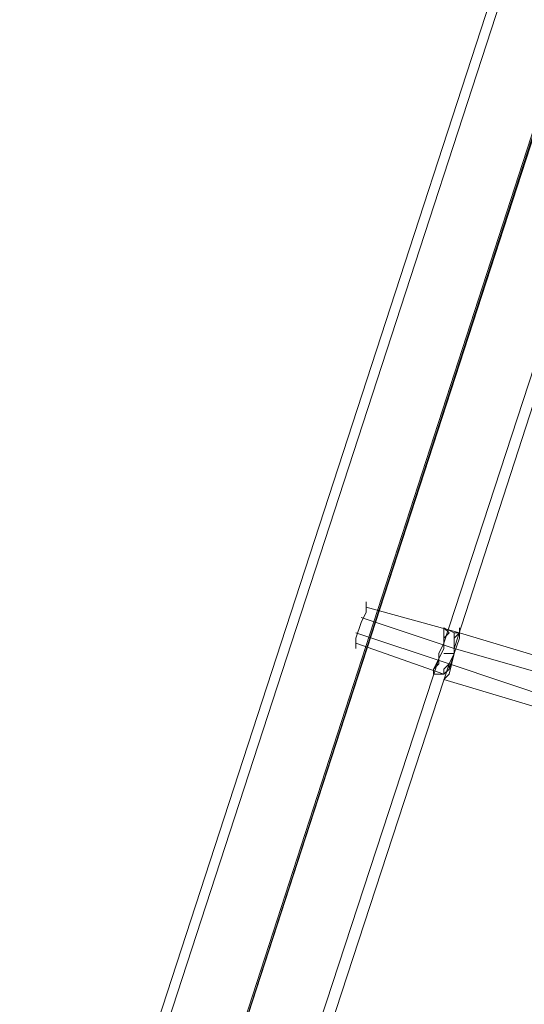
# Model space of a CAD drawing. Units: millimetres. Extents: x 1213 to 10423, y -1715 to 7049.
# Drawn here: x 3847 to 3962, y 336 to 560 of the extents above; entities that cross this region are included whole.
import ezdxf

# ---------------------------------------------------------------- set-up
doc = ezdxf.new("R2010")
doc.units = ezdxf.units.MM
doc.layers.add('stål', color=253, linetype='Continuous', lineweight=9)

msp = doc.modelspace()

# ---------------------------------------------------------------- linework, layer by layer
at = {"layer": 'stål', "flags": 128}
for points in [[(3846.62, 235.29), (4034.12, 810.75), (4037.66, 822.55), (4042.38, 837.88), (4048.27, 856.74), (4055.35, 879.15), (4063.6, 902.73), (4071.86, 928.68), (4081.29, 956.98), (4096.62, 1004.15)], [(4098.98, 1002.97), (4083.65, 955.8), (4074.21, 928.68), (4065.96, 902.73), (4057.71, 877.97), (4050.63, 856.74), (4044.73, 837.88), (4040.02, 821.37), (4036.48, 810.75), (3848.98, 235.29)], [(3870.21, 245.91), (4056.53, 820.19), (4060.06, 830.8), (4064.78, 844.95), (4070.68, 861.46), (4076.57, 881.51), (4083.65, 903.91), (4091.9, 928.68), (4100.16, 953.44), (4115.49, 1000.61)], [(3871.39, 249.44), (4057.71, 822.55), (4061.24, 833.16), (4064.78, 846.13), (4070.68, 863.82), (4077.75, 883.87), (4084.83, 905.09), (4091.9, 928.68), (4100.16, 953.44), (4115.49, 1000.61)], [(3858.42, 210.53), (4045.91, 788.35), (4050.63, 801.32), (4056.53, 817.83), (4062.42, 839.06), (4070.68, 862.64), (4078.93, 888.58), (4088.37, 918.06), (4097.8, 947.54), (4113.13, 994.71)], [(3859.6, 212.89), (4047.09, 790.71), (4050.63, 802.5), (4056.53, 820.19), (4063.6, 840.23), (4070.68, 863.82), (4078.93, 889.76), (4088.37, 918.06), (4097.8, 948.72), (4113.13, 994.71)], [(3943.32, 418.07), (3984.59, 544.25)], [(3945.68, 416.89), (3986.95, 544.25)], [(3925.63, 425.15), (3924.45, 422.79), (3923.27, 419.25), (3923.27, 416.89), (3923.27, 419.25), (3924.45, 422.79), (3925.63, 425.15), (3925.63, 427.51)], [(3970.44, 413.36), (3946.86, 420.43), (3925.63, 426.33)], [(3924.45, 423.97), (3945.68, 416.89), (3970.44, 409.82), (3969.26, 408.64), (3969.26, 407.46), (3969.26, 406.28), (3968.08, 402.74), (3966.91, 402.74), (3966.91, 401.56), (3968.08, 402.74), (3968.08, 403.92)], [(3923.27, 420.43), (3944.5, 413.36), (3969.26, 405.1), (3968.08, 405.1), (3968.08, 403.92), (3969.26, 403.92), (3968.08, 402.74), (3968.08, 401.56), (3968.08, 402.74), (3969.26, 406.28), (3970.44, 407.46), (3970.44, 408.64), (3971.62, 412.18), (3971.62, 413.36), (3971.62, 412.18), (3971.62, 411), (3970.44, 411), (3970.44, 409.82)], [(3944.5, 411), (3945.68, 415.71), (3946.86, 419.25), (3946.86, 421.61), (3946.86, 419.25), (3945.68, 415.71), (3944.5, 411), (3943.32, 409.82), (3966.91, 402.74)], [(3945.68, 420.43), (3943.32, 421.61)], [(3943.32, 411), (3944.5, 412.18), (3945.68, 415.71), (3946.86, 419.25), (3946.86, 420.43)], [(3946.86, 419.25), (3945.68, 415.71), (3944.5, 412.18), (3943.32, 411), (3923.27, 418.07)], [(3900.87, 288.36), (3942.14, 414.53)], [(3903.23, 287.18), (3944.5, 413.36)], [(3943.32, 411), (3940.96, 411)]]:
    msp.add_lwpolyline(points, dxfattribs=at)
for points in [[(3940.96, 412.18), (3940.96, 411), (3940.96, 412.18), (3942.14, 413.36), (3942.14, 414.53), (3943.32, 416.89), (3943.32, 418.07), (3943.32, 420.43), (3943.32, 421.61), (3944.5, 420.43), (3943.32, 419.25), (3943.32, 418.07), (3942.14, 415.71), (3942.14, 414.53), (3940.96, 412.18)], [(3943.32, 411), (3943.32, 412.18), (3944.5, 413.36), (3945.68, 415.71), (3945.68, 416.89), (3945.68, 419.25), (3946.86, 420.43), (3945.68, 420.43), (3945.68, 419.25), (3945.68, 418.07), (3945.68, 415.71), (3944.5, 413.36), (3944.5, 412.18), (3943.32, 411)], [(3943.32, 415.71), (3945.68, 415.71)]]:
    msp.add_lwpolyline(points, close=True, dxfattribs=at)

doc.saveas('drawing.dxf')
